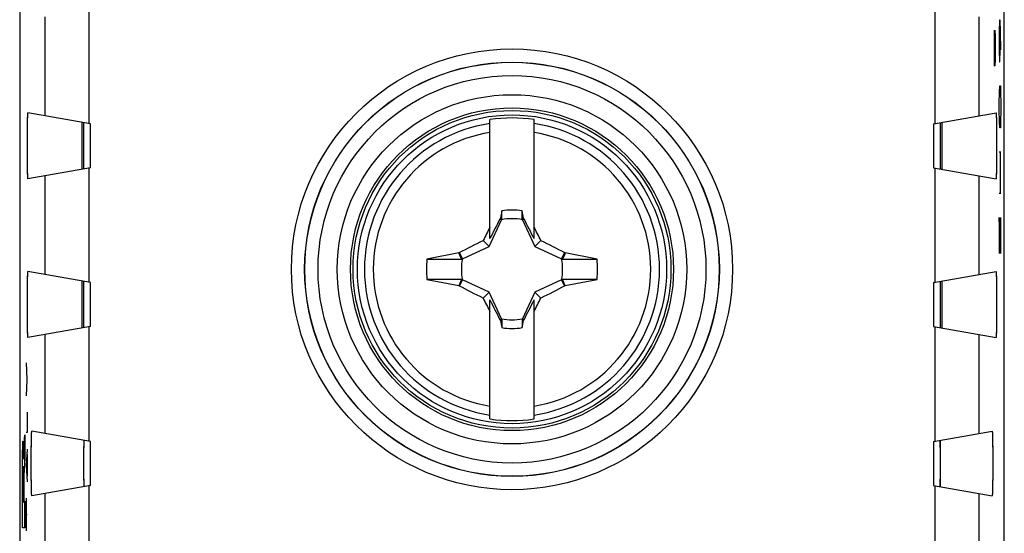
# Model space of a CAD drawing. Units: millimetres. Extents: x -11.2 to 11.2, y -24.5 to 24.5.
# Drawn here: x -11.2 to 11.2, y -7 to 4.7 of the extents above; entities that cross this region are included whole.
import ezdxf

# ---------------------------------------------------------------- set-up
doc = ezdxf.new("R2010")
doc.units = ezdxf.units.MM
doc.header["$LTSCALE"] = 16.335
doc.layers.get('0').update_dxf_attribs({"linetype": 'CONTINUOUS'})
for name, color, linetype in [('ASSI', 7, 'CONTINUOUS'), ('DRAFT', 7, 'CONTINUOUS'), ('IMPORT_IGES', 7, 'CONTINUOUS'), ('RACCORDO', 7, 'CONTINUOUS')]:
    doc.layers.add(name, color=color, linetype=linetype)

msp = doc.modelspace()

# ---------------------------------------------------------------- linework, layer by layer
at = {"color": 253, "linetype": 'CONTINUOUS'}
for p, q in [((11.041, 4.65), (11.037, 4.379)), ((11.053, 4.65), (11.041, 4.65)), ((11.063, 4.379), (11.053, 4.65)), ((11.056, 3.972), (11.056, 4.56)), ((10.92, 4.424), (10.918, 4.288)), ((10.918, 4.288), (10.918, 3.745)), ((10.929, 3.745), (10.931, 4.288)), ((10.931, 4.288), (10.932, 4.424)), ((10.932, 4.424), (10.939, 4.424)), ((10.939, 4.424), (10.942, 4.288)), ((10.942, 4.288), (10.942, 3.745)), ((11.037, 4.379), (11.037, 3.972)), ((11.07, 3.972), (11.063, 4.379)), ((11.037, 3.972), (11.041, 3.7)), ((11.051, 3.7), (11.056, 3.972)), ((10.918, 3.745), (10.92, 3.61)), ((10.92, 3.61), (10.927, 3.61)), ((10.927, 3.61), (10.929, 3.745)), ((10.942, 3.745), (10.939, 3.61)), ((11.041, 3.7), (11.051, 3.7)), ((11.041, 3.022), (11.046, 3.157)), ((11.046, 3.157), (11.06, 3.157)), ((11.06, 3.157), (11.065, 3.022)), ((11.037, 2.75), (11.041, 3.022)), ((11.065, 3.022), (11.07, 2.75)), ((11.037, 2.615), (11.037, 2.75)), ((11.07, 2.75), (11.07, 2.615)), ((11.041, 2.343), (11.037, 2.615)), ((11.07, 2.615), (11.065, 2.343)), ((11.046, 2.207), (11.041, 2.343)), ((11.065, 2.343), (11.06, 2.207)), ((11.06, 2.207), (11.046, 2.207)), ((11.037, 1.665), (11.07, 1.665)), ((11.056, 1.665), (11.056, 0.715)), ((11.07, 0.715), (11.037, 0.715)), ((11.06, -0.643), (11.037, 0.172)), ((11.037, 0.172), (11.037, -0.643)), ((11.06, 0.172), (11.06, -0.643)), ((-11, -3.124), (-10.99, -3.495)), ((-10.99, -3.495), (-11, -3.867)), ((-10.977, -3.495), (-10.99, -3.495)), ((-10.977, -4.238), (-10.977, -4.702)), ((-11.05, -4.957), (-11.037, -4.75)), ((-11.037, -4.75), (-11.037, -5.332)), ((-10.977, -4.702), (-11, -4.702)), ((-10.977, -5.074), (-11, -5.445)), ((-11.061, -5.305), (-11.06, -5.305)), ((-10.984, -5.198), (-10.984, -5.693)), ((-11, -5.445), (-10.977, -5.817)), ((-11.065, -6.279), (-11.065, -5.933)), ((-11.056, -5.934), (-11.056, -6.259)), ((-11, -6.188), (-11, -6.931)), ((-11.079, -6.279), (-11.065, -6.279)), ((-11.056, -6.259), (-11.037, -6.259)), ((-11.037, -6.259), (-11.037, -6.862)), ((-11, -6.56), (-10.977, -6.56)), ((-11.037, -6.862), (-11.087, -6.862))]:
    msp.add_line(p, q, dxfattribs=at)
at = {"color": 7, "linetype": 'CONTINUOUS'}
for p, q in [((-9.7, 1.273), (-9.7, 2.327)), ((-9.55, 1.3), (-9.55, 2.3)), ((-0.5, -0.304), (-0.5, 2.393)), ((0.5, -0.304), (0.5, 2.393)), ((9.55, 2.3), (9.55, 1.3)), ((9.694, 2.325), (9.694, 1.275)), ((-0.228, 0.322), (-0.26, 0.158)), ((-0.228, 0.145), (-0.228, 0.322)), ((0.26, 0.158), (0.228, 0.322)), ((0.228, 0.145), (0.228, 0.322)), ((-0.52, -0.48), (-0.239, 0.122)), ((-0.26, 0.158), (-0.274, 0.138)), ((-0.274, 0.138), (-0.239, 0.122)), ((-0.239, 0.122), (-0.228, 0.145)), ((0.239, 0.122), (0.228, 0.145)), ((0.239, 0.122), (0.274, 0.138)), ((0.239, 0.122), (0.52, -0.48)), ((0.274, 0.138), (0.26, 0.158)), ((-0.52, -0.48), (-0.654, -0.346)), ((0.52, -0.48), (0.654, -0.346)), ((-1.206, -0.63), (-1.927, -0.772)), ((-1.189, -0.618), (-1.206, -0.63)), ((-1.122, -0.761), (-1.189, -0.618)), ((-1.122, -0.761), (-0.52, -0.48)), ((0.52, -0.48), (1.122, -0.761)), ((1.189, -0.618), (1.122, -0.761)), ((1.206, -0.63), (1.186, -0.677)), ((1.206, -0.63), (1.189, -0.618)), ((1.927, -0.772), (1.206, -0.63)), ((-1.122, -0.761), (-1.145, -0.772)), ((1.122, -0.761), (1.145, -0.772)), ((1.165, -0.724), (1.145, -0.772)), ((1.186, -0.677), (1.165, -0.724)), ((-9.7, -2.327), (-9.7, -1.273)), ((-9.55, -2.3), (-9.55, -1.3)), ((-1.927, -1.228), (-1.206, -1.37)), ((-1.189, -1.382), (-1.122, -1.239)), ((-1.122, -1.239), (-1.145, -1.228)), ((-0.52, -1.52), (-1.122, -1.239)), ((1.122, -1.239), (0.52, -1.52)), ((1.145, -1.228), (1.122, -1.239)), ((1.122, -1.239), (1.189, -1.382)), ((1.165, -1.276), (1.145, -1.228)), ((1.185, -1.323), (1.165, -1.276)), ((1.206, -1.37), (1.185, -1.323)), ((1.206, -1.37), (1.927, -1.228)), ((9.55, -1.3), (9.55, -2.3)), ((9.694, -1.275), (9.694, -2.325)), ((-1.206, -1.37), (-1.189, -1.382)), ((-0.654, -1.654), (-0.52, -1.52)), ((-0.239, -2.122), (-0.52, -1.52)), ((0.52, -1.52), (0.239, -2.122)), ((0.52, -1.52), (0.654, -1.654)), ((1.189, -1.382), (1.206, -1.37)), ((-0.5, -4.393), (-0.5, -1.696)), ((0.5, -4.393), (0.5, -1.696)), ((-0.239, -2.122), (-0.274, -2.138)), ((-0.274, -2.138), (-0.26, -2.158)), ((-0.26, -2.158), (-0.228, -2.322)), ((-0.228, -2.145), (-0.239, -2.122)), ((-0.228, -2.145), (-0.228, -2.322)), ((0.239, -2.122), (0.228, -2.145)), ((0.228, -2.145), (0.228, -2.322)), ((0.228, -2.322), (0.26, -2.158)), ((0.274, -2.138), (0.239, -2.122)), ((0.26, -2.158), (0.274, -2.138)), ((-9.55, -5.9), (-9.55, -4.9)), ((9.55, -4.9), (9.55, -5.9)), ((9.695, -4.874), (9.695, -5.926))]:
    msp.add_line(p, q, dxfattribs=at)
msp.add_circle((0, -1), 3.5, dxfattribs=at)
at = {"color": 253, "linetype": 'CONTINUOUS'}
for centre, radius, start, end in [((0, -1), 3.341, 98.607, 261.393), ((0, -1), 3.341, 278.607, 81.393), ((0, -1), 3.142, 99.1574, 260.8426), ((0, -1), 3.142, 279.1574, 80.8426), ((80.59, -5.983), 91.669, 179.88831, 180.18467)]:
    msp.add_arc(centre, radius, start, end, dxfattribs=at)
at = {"color": 7, "linetype": 'CONTINUOUS'}
for centre, radius, start, end in [((0, -1), 3.43, 81.618, 98.382), ((0, -1), 1.342, 80.2089, 99.7884), ((29.688, -15.447), 33.773, 152.5171, 153.3604), ((0, -1), 1.147, 77.9847, 102.0155), ((-29.722, -15.465), 33.812, 26.64, 27.4823), ((20.638, -10.871), 23.75, 152.8719, 153.6966), ((-20.622, -10.863), 23.733, 26.3032, 27.1284), ((0, -1), 1.94, 173.2479, 186.7499), ((-1.657, 301.758), 302.53, 269.94891, 270.09691), ((0, -1), 1.147, 167.9845, 192.0153), ((0, -1), 1.147, 347.9845, 12.0153), ((1.664, 299.161), 299.933, 269.90079, 270.05008), ((0, -1), 1.94, 353.2479, 6.7499), ((-1.664, -301.161), 299.933, 89.90079, 90.05008), ((1.657, -303.761), 302.533, 89.94891, 90.09691), ((20.622, 8.863), 23.733, 206.3032, 207.1284), ((29.722, 13.465), 33.812, 206.64, 207.4823), ((-29.688, 13.447), 33.773, 332.5171, 333.3604), ((-20.638, 8.871), 23.75, 332.8719, 333.6966), ((0, -1), 1.147, 257.9847, 282.0155), ((0, -1), 1.342, 260.2089, 279.7884), ((0, -1), 3.43, 261.618, 278.382)]:
    msp.add_arc(centre, radius, start, end, dxfattribs=at)
for points, knots in [([(-0.228, 0.145), (-0.234, 0.147), (-0.244, 0.151), (-0.255, 0.156), (-0.26, 0.158)], [0, 0, 0, 0, 0.501525, 1, 1, 1, 1]), ([(0.228, 0.145), (0.234, 0.147), (0.245, 0.151), (0.255, 0.156), (0.26, 0.158)], [0, 0, 0, 0, 0.501949, 1, 1, 1, 1]), ([(-1.145, -0.772), (-1.155, -0.748), (-1.175, -0.701), (-1.196, -0.654), (-1.206, -0.63)], [0, 0, 0, 0, 0.500409, 1, 1, 1, 1]), ([(-1.145, -1.228), (-1.155, -1.252), (-1.175, -1.299), (-1.196, -1.346), (-1.206, -1.37)], [0, 0, 0, 0, 0.500325, 1, 1, 1, 1]), ([(-0.26, -2.158), (-0.255, -2.156), (-0.245, -2.151), (-0.234, -2.147), (-0.228, -2.145)], [0, 0, 0, 0, 0.498051, 1, 1, 1, 1]), ([(0.228, -2.145), (0.234, -2.147), (0.245, -2.151), (0.255, -2.156), (0.26, -2.158)], [0, 0, 0, 0, 0.498564, 1, 1, 1, 1])]:
    msp.add_open_spline(points, degree=3, knots=knots, dxfattribs=at)
for points in [[(-1.189, -0.618), (-1.011, -0.526), (-0.833, -0.435), (-0.654, -0.346)], [(0.654, -0.346), (0.833, -0.435), (1.011, -0.526), (1.189, -0.618)], [(-0.654, -1.654), (-0.833, -1.565), (-1.011, -1.474), (-1.189, -1.382)], [(1.189, -1.382), (1.011, -1.474), (0.833, -1.565), (0.654, -1.654)]]:
    msp.add_open_spline(points, degree=3, dxfattribs=at)
at = {"color": 253, "linetype": 'CONTINUOUS'}
for points, knots in [([(-11.086, -5.368), (-11.086, -5.344), (-11.086, -5.299), (-11.085, -5.231), (-11.084, -5.163), (-11.083, -5.099), (-11.082, -5.043), (-11.08, -4.995), (-11.079, -4.957), (-11.078, -4.93), (-11.076, -4.911), (-11.075, -4.897), (-11.073, -4.893), (-11.071, -4.903), (-11.069, -4.927), (-11.067, -4.96), (-11.066, -4.999), (-11.065, -5.042), (-11.064, -5.088), (-11.063, -5.134), (-11.062, -5.171), (-11.062, -5.196), (-11.062, -5.21), (-11.061, -5.221), (-11.061, -5.231), (-11.061, -5.245), (-11.061, -5.269), (-11.061, -5.291), (-11.061, -5.305)], [0, 0, 0, 0, 0.029412, 0.058824, 0.088235, 0.117647, 0.147059, 0.176471, 0.205882, 0.235294, 0.264706, 0.294118, 0.352941, 0.411765, 0.470588, 0.529412, 0.588235, 0.647059, 0.705882, 0.764706, 0.823529, 0.852941, 0.867647, 0.882353, 0.897059, 0.911765, 0.941176, 1, 1, 1, 1]), ([(-11.037, -5.332), (-11.038, -5.347), (-11.039, -5.377), (-11.042, -5.422), (-11.045, -5.465), (-11.048, -5.52), (-11.05, -5.563), (-11.052, -5.597)], [0, 0, 0, 0, 0.166667, 0.333333, 0.5, 0.666667, 1, 1, 1, 1]), ([(-11.065, -5.933), (-11.065, -5.901), (-11.065, -5.837), (-11.065, -5.746), (-11.066, -5.673), (-11.066, -5.62), (-11.067, -5.584), (-11.067, -5.552), (-11.068, -5.525), (-11.069, -5.503), (-11.069, -5.486), (-11.07, -5.474), (-11.071, -5.464), (-11.072, -5.462), (-11.073, -5.463)], [0, 0, 0, 0, 0.125, 0.25, 0.375, 0.4375, 0.5, 0.5625, 0.625, 0.6875, 0.75, 0.8125, 0.875, 1, 1, 1, 1]), ([(-11.052, -5.597), (-11.053, -5.613), (-11.054, -5.644), (-11.055, -5.694), (-11.055, -5.734), (-11.056, -5.779), (-11.056, -5.826), (-11.056, -5.879), (-11.056, -5.915), (-11.056, -5.934)], [0, 0, 0, 0, 0.25, 0.375, 0.5, 0.625, 0.75, 0.875, 1, 1, 1, 1])]:
    msp.add_open_spline(points, degree=3, knots=knots, dxfattribs=at)
for points in [[(-11.06, -5.305), (-11.06, -5.282), (-11.06, -5.239), (-11.059, -5.181), (-11.058, -5.133), (-11.057, -5.092), (-11.056, -5.059), (-11.055, -5.029), (-11.053, -5.003), (-11.052, -4.98), (-11.051, -4.965), (-11.05, -4.957)], [(-11.087, -6.862), (-11.087, -6.788), (-11.087, -6.645), (-11.088, -6.446), (-11.088, -6.257), (-11.088, -6.074), (-11.088, -5.895), (-11.088, -5.717), (-11.087, -5.54), (-11.087, -5.425), (-11.086, -5.368)], [(-11.073, -5.463), (-11.073, -5.463), (-11.074, -5.468), (-11.075, -5.488), (-11.076, -5.518), (-11.077, -5.559), (-11.078, -5.611), (-11.078, -5.669), (-11.079, -5.734), (-11.079, -5.781), (-11.079, -5.805)]]:
    msp.add_open_spline(points, degree=3, dxfattribs=at)
at = {"layer": 'ASSI', "color": 7, "linetype": 'CONTINUOUS'}
for p, q in [((-11.15, 17.672), (-11.15, -17.672)), ((11.15, -17.672), (11.15, 17.672)), ((-9.55, 2.3), (-10.962, 2.549)), ((9.55, 2.3), (10.962, 2.549)), ((-9.55, 1.3), (-9.55, 2.3)), ((9.55, 2.3), (9.55, 1.3)), ((-9.55, 1.3), (-10.962, 1.051)), ((9.55, 1.3), (10.962, 1.051)), ((-9.55, -1.3), (-10.962, -1.051)), ((9.55, -1.3), (10.962, -1.051)), ((-9.55, -2.3), (-9.55, -1.3)), ((9.55, -1.3), (9.55, -2.3)), ((-9.55, -2.3), (-10.962, -2.549)), ((9.55, -2.3), (10.962, -2.549)), ((-9.55, -4.9), (-10.875, -4.666)), ((9.55, -4.9), (10.875, -4.666)), ((-9.55, -5.9), (-9.55, -4.9)), ((9.55, -4.9), (9.55, -5.9)), ((-9.55, -5.9), (-10.875, -6.134)), ((9.55, -5.9), (10.875, -6.134))]:
    msp.add_line(p, q, dxfattribs=at)
at = {"layer": 'ASSI', "color": 253, "linetype": 'CONTINUOUS'}
for p, q in [((-10.574, 2.481), (-10.574, 4.719)), ((-9.574, 2.304), (-9.574, 4.896)), ((9.574, 4.896), (9.574, 2.304)), ((10.574, 4.719), (10.574, 2.481)), ((-10.574, -1.119), (-10.574, 1.119)), ((-9.574, -1.296), (-9.574, 1.296)), ((9.574, 1.296), (9.574, -1.296)), ((10.574, 1.119), (10.574, -1.119)), ((-9.574, -4.896), (-9.574, -2.304)), ((9.574, -2.304), (9.574, -4.896)), ((-10.574, -4.719), (-10.574, -2.481)), ((10.574, -2.481), (10.574, -4.719)), ((-9.574, -8.496), (-9.574, -5.904)), ((9.574, -5.904), (9.574, -8.496)), ((-10.574, -8.319), (-10.574, -6.081)), ((10.574, -6.081), (10.574, -8.319))]:
    msp.add_line(p, q, dxfattribs=at)
for radius in [4.996, 4.696, 4.692, 4.392, 3.958, 3.658]:
    msp.add_circle((0, -1), radius, dxfattribs=at)
at = {"layer": 'ASSI', "color": 7, "linetype": 'CONTINUOUS'}
msp.add_circle((0, -1), 3.6, dxfattribs=at)
for points, knots in [([(-10.962, 1.051), (-10.963, 1.051), (-10.963, 1.053), (-10.964, 1.055), (-10.964, 1.059), (-10.965, 1.069), (-10.966, 1.085), (-10.967, 1.109), (-10.969, 1.14), (-10.97, 1.177), (-10.971, 1.221), (-10.972, 1.289), (-10.973, 1.387), (-10.975, 1.515), (-10.975, 1.655), (-10.976, 1.8), (-10.975, 1.945), (-10.975, 2.085), (-10.973, 2.213), (-10.972, 2.311), (-10.971, 2.379), (-10.97, 2.423), (-10.969, 2.46), (-10.967, 2.491), (-10.966, 2.515), (-10.965, 2.531), (-10.964, 2.541), (-10.964, 2.545), (-10.963, 2.547), (-10.963, 2.549), (-10.962, 2.549)], [0, 0, 0, 0, 0.000676, 0.002443, 0.005377, 0.009484, 0.021194, 0.037485, 0.058218, 0.083213, 0.112244, 0.14505, 0.220736, 0.30742, 0.40175, 0.5, 0.59825, 0.69258, 0.779264, 0.85495, 0.887756, 0.916787, 0.941782, 0.962515, 0.978806, 0.990516, 0.994623, 0.997557, 0.999324, 1, 1, 1, 1]), ([(10.962, 2.549), (10.963, 2.549), (10.963, 2.547), (10.964, 2.545), (10.964, 2.541), (10.965, 2.531), (10.966, 2.515), (10.967, 2.491), (10.969, 2.46), (10.97, 2.423), (10.971, 2.379), (10.972, 2.311), (10.973, 2.213), (10.975, 2.085), (10.975, 1.945), (10.976, 1.8), (10.975, 1.655), (10.975, 1.515), (10.973, 1.387), (10.972, 1.289), (10.971, 1.221), (10.97, 1.177), (10.969, 1.14), (10.967, 1.109), (10.966, 1.085), (10.965, 1.069), (10.964, 1.059), (10.964, 1.055), (10.963, 1.053), (10.963, 1.051), (10.962, 1.051)], [0, 0, 0, 0, 0.000676, 0.002443, 0.005377, 0.009484, 0.021194, 0.037485, 0.058218, 0.083213, 0.112244, 0.14505, 0.220736, 0.30742, 0.40175, 0.5, 0.59825, 0.69258, 0.779264, 0.85495, 0.887756, 0.916787, 0.941782, 0.962515, 0.978806, 0.990516, 0.994623, 0.997557, 0.999324, 1, 1, 1, 1]), ([(-9.742, 2.334), (-9.742, 2.334), (-9.742, 2.332), (-9.742, 2.331), (-9.742, 2.328), (-9.743, 2.323), (-9.743, 2.318), (-9.743, 2.308), (-9.743, 2.292), (-9.744, 2.27), (-9.744, 2.244), (-9.745, 2.213), (-9.745, 2.164), (-9.746, 2.094), (-9.746, 2.003), (-9.746, 1.904), (-9.746, 1.8), (-9.746, 1.696), (-9.746, 1.597), (-9.746, 1.506), (-9.745, 1.436), (-9.745, 1.387), (-9.744, 1.356), (-9.744, 1.33), (-9.743, 1.308), (-9.743, 1.292), (-9.743, 1.282), (-9.743, 1.277), (-9.742, 1.272), (-9.742, 1.269), (-9.742, 1.268), (-9.742, 1.266), (-9.742, 1.266)], [0, 0, 0, 0, 0.000598, 0.002357, 0.005296, 0.009413, 0.014698, 0.021142, 0.037447, 0.058188, 0.083185, 0.112214, 0.145015, 0.220693, 0.307379, 0.401724, 0.5, 0.598276, 0.692621, 0.779307, 0.854985, 0.887786, 0.916815, 0.941812, 0.962553, 0.978858, 0.985302, 0.990587, 0.994704, 0.997643, 0.999402, 1, 1, 1, 1]), ([(9.742, 1.266), (9.742, 1.266), (9.742, 1.268), (9.742, 1.269), (9.742, 1.272), (9.743, 1.277), (9.743, 1.282), (9.743, 1.292), (9.743, 1.308), (9.744, 1.33), (9.744, 1.356), (9.745, 1.387), (9.745, 1.436), (9.746, 1.506), (9.746, 1.597), (9.746, 1.696), (9.746, 1.8), (9.746, 1.904), (9.746, 2.003), (9.746, 2.094), (9.745, 2.164), (9.745, 2.213), (9.744, 2.244), (9.744, 2.27), (9.743, 2.292), (9.743, 2.308), (9.743, 2.318), (9.743, 2.323), (9.742, 2.328), (9.742, 2.331), (9.742, 2.332), (9.742, 2.334), (9.742, 2.334)], [0, 0, 0, 0, 0.000598, 0.002357, 0.005296, 0.009413, 0.014698, 0.021142, 0.037447, 0.058188, 0.083185, 0.112214, 0.145015, 0.220693, 0.307379, 0.401724, 0.5, 0.598276, 0.692621, 0.779307, 0.854985, 0.887786, 0.916815, 0.941812, 0.962553, 0.978858, 0.985302, 0.990587, 0.994704, 0.997643, 0.999402, 1, 1, 1, 1]), ([(-10.962, -2.549), (-10.963, -2.549), (-10.963, -2.547), (-10.964, -2.545), (-10.964, -2.541), (-10.965, -2.531), (-10.966, -2.515), (-10.967, -2.491), (-10.969, -2.46), (-10.97, -2.423), (-10.971, -2.379), (-10.972, -2.311), (-10.973, -2.213), (-10.975, -2.085), (-10.975, -1.945), (-10.976, -1.8), (-10.975, -1.655), (-10.975, -1.515), (-10.973, -1.387), (-10.972, -1.289), (-10.971, -1.221), (-10.97, -1.177), (-10.969, -1.14), (-10.967, -1.109), (-10.966, -1.085), (-10.965, -1.069), (-10.964, -1.059), (-10.964, -1.055), (-10.963, -1.053), (-10.963, -1.051), (-10.962, -1.051)], [0, 0, 0, 0, 0.000676, 0.002443, 0.005377, 0.009484, 0.021194, 0.037485, 0.058218, 0.083213, 0.112244, 0.14505, 0.220736, 0.30742, 0.40175, 0.5, 0.59825, 0.69258, 0.779264, 0.85495, 0.887756, 0.916787, 0.941782, 0.962515, 0.978806, 0.990516, 0.994623, 0.997557, 0.999324, 1, 1, 1, 1]), ([(10.962, -1.051), (10.963, -1.051), (10.963, -1.053), (10.964, -1.055), (10.964, -1.059), (10.965, -1.069), (10.966, -1.085), (10.967, -1.109), (10.969, -1.14), (10.97, -1.177), (10.971, -1.221), (10.972, -1.289), (10.973, -1.387), (10.975, -1.515), (10.975, -1.655), (10.976, -1.8), (10.975, -1.945), (10.975, -2.085), (10.973, -2.213), (10.972, -2.311), (10.971, -2.379), (10.97, -2.423), (10.969, -2.46), (10.967, -2.491), (10.966, -2.515), (10.965, -2.531), (10.964, -2.541), (10.964, -2.545), (10.963, -2.547), (10.963, -2.549), (10.962, -2.549)], [0, 0, 0, 0, 0.000676, 0.002443, 0.005377, 0.009484, 0.021194, 0.037485, 0.058218, 0.083213, 0.112244, 0.14505, 0.220736, 0.30742, 0.40175, 0.5, 0.59825, 0.69258, 0.779264, 0.85495, 0.887756, 0.916787, 0.941782, 0.962515, 0.978806, 0.990516, 0.994623, 0.997557, 0.999324, 1, 1, 1, 1]), ([(-9.742, -1.266), (-9.742, -1.266), (-9.742, -1.268), (-9.742, -1.269), (-9.742, -1.272), (-9.743, -1.277), (-9.743, -1.282), (-9.743, -1.292), (-9.743, -1.308), (-9.744, -1.33), (-9.744, -1.356), (-9.745, -1.387), (-9.745, -1.436), (-9.746, -1.506), (-9.746, -1.597), (-9.746, -1.696), (-9.746, -1.8), (-9.746, -1.904), (-9.746, -2.003), (-9.746, -2.094), (-9.745, -2.164), (-9.745, -2.213), (-9.744, -2.244), (-9.744, -2.27), (-9.743, -2.292), (-9.743, -2.308), (-9.743, -2.318), (-9.743, -2.323), (-9.742, -2.328), (-9.742, -2.331), (-9.742, -2.332), (-9.742, -2.334), (-9.742, -2.334)], [0, 0, 0, 0, 0.000598, 0.002357, 0.005296, 0.009413, 0.014698, 0.021142, 0.037447, 0.058188, 0.083185, 0.112214, 0.145015, 0.220693, 0.307379, 0.401724, 0.5, 0.598276, 0.692621, 0.779307, 0.854985, 0.887786, 0.916815, 0.941812, 0.962553, 0.978858, 0.985302, 0.990587, 0.994704, 0.997643, 0.999402, 1, 1, 1, 1]), ([(9.742, -2.334), (9.742, -2.334), (9.742, -2.332), (9.742, -2.331), (9.742, -2.328), (9.743, -2.323), (9.743, -2.318), (9.743, -2.308), (9.743, -2.292), (9.744, -2.27), (9.744, -2.244), (9.745, -2.213), (9.745, -2.164), (9.746, -2.094), (9.746, -2.003), (9.746, -1.904), (9.746, -1.8), (9.746, -1.696), (9.746, -1.597), (9.746, -1.506), (9.745, -1.436), (9.745, -1.387), (9.744, -1.356), (9.744, -1.33), (9.743, -1.308), (9.743, -1.292), (9.743, -1.282), (9.743, -1.277), (9.742, -1.272), (9.742, -1.269), (9.742, -1.268), (9.742, -1.266), (9.742, -1.266)], [0, 0, 0, 0, 0.000598, 0.002357, 0.005296, 0.009413, 0.014698, 0.021142, 0.037447, 0.058188, 0.083185, 0.112214, 0.145015, 0.220693, 0.307379, 0.401724, 0.5, 0.598276, 0.692621, 0.779307, 0.854985, 0.887786, 0.916815, 0.941812, 0.962553, 0.978858, 0.985302, 0.990587, 0.994704, 0.997643, 0.999402, 1, 1, 1, 1]), ([(-10.875, -6.134), (-10.875, -6.134), (-10.876, -6.132), (-10.877, -6.13), (-10.877, -6.125), (-10.878, -6.116), (-10.879, -6.101), (-10.88, -6.077), (-10.881, -6.047), (-10.882, -6.01), (-10.883, -5.968), (-10.885, -5.9), (-10.886, -5.805), (-10.887, -5.679), (-10.888, -5.542), (-10.888, -5.4), (-10.888, -5.258), (-10.887, -5.121), (-10.886, -4.995), (-10.885, -4.9), (-10.883, -4.832), (-10.882, -4.79), (-10.881, -4.753), (-10.88, -4.723), (-10.879, -4.699), (-10.878, -4.684), (-10.877, -4.675), (-10.877, -4.67), (-10.876, -4.668), (-10.875, -4.666), (-10.875, -4.666)], [0, 0, 0, 0, 0.000676, 0.002443, 0.005377, 0.009484, 0.021194, 0.037485, 0.058218, 0.083213, 0.112244, 0.14505, 0.220736, 0.30742, 0.40175, 0.5, 0.59825, 0.69258, 0.779264, 0.85495, 0.887756, 0.916787, 0.941782, 0.962515, 0.978806, 0.990516, 0.994623, 0.997557, 0.999324, 1, 1, 1, 1]), ([(10.875, -4.666), (10.875, -4.666), (10.876, -4.668), (10.877, -4.67), (10.877, -4.675), (10.878, -4.684), (10.879, -4.699), (10.88, -4.723), (10.881, -4.753), (10.882, -4.79), (10.883, -4.832), (10.885, -4.9), (10.886, -4.995), (10.887, -5.121), (10.888, -5.258), (10.888, -5.4), (10.888, -5.542), (10.887, -5.679), (10.886, -5.805), (10.885, -5.9), (10.883, -5.968), (10.882, -6.01), (10.881, -6.047), (10.88, -6.077), (10.879, -6.101), (10.878, -6.116), (10.877, -6.125), (10.877, -6.13), (10.876, -6.132), (10.875, -6.134), (10.875, -6.134)], [0, 0, 0, 0, 0.000676, 0.002443, 0.005377, 0.009484, 0.021194, 0.037485, 0.058218, 0.083213, 0.112244, 0.14505, 0.220736, 0.30742, 0.40175, 0.5, 0.59825, 0.69258, 0.779264, 0.85495, 0.887756, 0.916787, 0.941782, 0.962515, 0.978806, 0.990516, 0.994623, 0.997557, 0.999324, 1, 1, 1, 1]), ([(-9.698, -4.874), (-9.698, -4.874), (-9.698, -4.875), (-9.699, -4.877), (-9.699, -4.88), (-9.699, -4.884), (-9.699, -4.89), (-9.7, -4.9), (-9.7, -4.915), (-9.7, -4.937), (-9.701, -4.963), (-9.701, -4.993), (-9.701, -5.041), (-9.702, -5.11), (-9.702, -5.2), (-9.703, -5.298), (-9.703, -5.4), (-9.703, -5.502), (-9.702, -5.6), (-9.702, -5.69), (-9.701, -5.759), (-9.701, -5.807), (-9.701, -5.837), (-9.7, -5.863), (-9.7, -5.885), (-9.7, -5.9), (-9.699, -5.91), (-9.699, -5.916), (-9.699, -5.92), (-9.699, -5.923), (-9.698, -5.925), (-9.698, -5.926), (-9.698, -5.926)], [0, 0, 0, 0, 0.000598, 0.002357, 0.005296, 0.009413, 0.014698, 0.021142, 0.037447, 0.058188, 0.083185, 0.112214, 0.145015, 0.220693, 0.307379, 0.401724, 0.5, 0.598276, 0.692621, 0.779307, 0.854985, 0.887786, 0.916815, 0.941812, 0.962553, 0.978858, 0.985302, 0.990587, 0.994704, 0.997643, 0.999402, 1, 1, 1, 1]), ([(9.698, -5.926), (9.698, -5.926), (9.698, -5.925), (9.699, -5.923), (9.699, -5.92), (9.699, -5.916), (9.699, -5.91), (9.7, -5.9), (9.7, -5.885), (9.7, -5.863), (9.701, -5.837), (9.701, -5.807), (9.701, -5.759), (9.702, -5.69), (9.702, -5.6), (9.703, -5.502), (9.703, -5.4), (9.703, -5.298), (9.702, -5.2), (9.702, -5.11), (9.701, -5.041), (9.701, -4.993), (9.701, -4.963), (9.7, -4.937), (9.7, -4.915), (9.7, -4.9), (9.699, -4.89), (9.699, -4.884), (9.699, -4.88), (9.699, -4.877), (9.698, -4.875), (9.698, -4.874), (9.698, -4.874)], [0, 0, 0, 0, 0.000598, 0.002357, 0.005296, 0.009413, 0.014698, 0.021142, 0.037447, 0.058188, 0.083185, 0.112214, 0.145015, 0.220693, 0.307379, 0.401724, 0.5, 0.598276, 0.692621, 0.779307, 0.854985, 0.887786, 0.916815, 0.941812, 0.962553, 0.978858, 0.985302, 0.990587, 0.994704, 0.997643, 0.999402, 1, 1, 1, 1])]:
    msp.add_open_spline(points, degree=3, knots=knots, dxfattribs=at)
at = {"layer": 'DRAFT', "color": 7, "linetype": 'CONTINUOUS'}
msp.add_circle((0, -1), 3.6, dxfattribs=at)
at = {"layer": 'IMPORT_IGES', "color": 253, "linetype": 'CONTINUOUS'}
for p, q in [((-11.037, -5.332), (-11.037, -4.75)), ((-11.037, -6.862), (-11.037, -6.259))]:
    msp.add_line(p, q, dxfattribs=at)
at = {"layer": 'RACCORDO', "color": 7, "linetype": 'CONTINUOUS'}
for p, q in [((-11.15, 17.672), (-11.15, -17.672)), ((11.15, -17.672), (11.15, 17.672)), ((-9.55, 2.3), (-10.962, 2.549)), ((9.55, 2.3), (10.962, 2.549)), ((-9.55, 1.3), (-10.962, 1.051)), ((9.55, 1.3), (10.962, 1.051)), ((-9.55, -1.3), (-10.962, -1.051)), ((9.55, -1.3), (10.962, -1.051)), ((-9.55, -2.3), (-10.962, -2.549)), ((9.55, -2.3), (10.962, -2.549)), ((-9.55, -4.9), (-10.875, -4.666)), ((9.55, -4.9), (10.875, -4.666)), ((-9.55, -5.9), (-10.875, -6.134)), ((9.55, -5.9), (10.875, -6.134))]:
    msp.add_line(p, q, dxfattribs=at)
at = {"layer": 'RACCORDO', "color": 253, "linetype": 'CONTINUOUS'}
for p, q in [((-10.574, 2.481), (-10.574, 4.719)), ((-9.574, 2.304), (-9.574, 4.896)), ((9.574, 4.896), (9.574, 2.304)), ((10.574, 4.719), (10.574, 2.481)), ((-10.574, -1.119), (-10.574, 1.119)), ((-9.574, -1.296), (-9.574, 1.296)), ((9.574, 1.296), (9.574, -1.296)), ((10.574, 1.119), (10.574, -1.119)), ((-9.574, -4.896), (-9.574, -2.304)), ((9.574, -2.304), (9.574, -4.896)), ((-10.574, -4.719), (-10.574, -2.481)), ((10.574, -2.481), (10.574, -4.719)), ((-9.574, -8.496), (-9.574, -5.904)), ((9.574, -5.904), (9.574, -8.496)), ((-10.574, -8.319), (-10.574, -6.081)), ((10.574, -6.081), (10.574, -8.319))]:
    msp.add_line(p, q, dxfattribs=at)
for radius in [4.996, 4.696, 4.692, 4.392, 3.958, 3.658]:
    msp.add_circle((0, -1), radius, dxfattribs=at)
at = {"layer": 'RACCORDO', "color": 7, "linetype": 'CONTINUOUS'}
for points, knots in [([(-10.962, 1.051), (-10.962, 1.051), (-10.963, 1.051), (-10.963, 1.052), (-10.964, 1.055), (-10.964, 1.059), (-10.965, 1.065), (-10.965, 1.073), (-10.966, 1.083), (-10.967, 1.094), (-10.967, 1.107), (-10.968, 1.122), (-10.969, 1.145), (-10.97, 1.177), (-10.971, 1.221), (-10.972, 1.27), (-10.972, 1.324), (-10.973, 1.383), (-10.974, 1.446), (-10.975, 1.536), (-10.975, 1.655), (-10.976, 1.8), (-10.975, 1.945), (-10.975, 2.064), (-10.974, 2.154), (-10.973, 2.217), (-10.972, 2.276), (-10.972, 2.33), (-10.971, 2.379), (-10.97, 2.423), (-10.969, 2.455), (-10.968, 2.478), (-10.967, 2.493), (-10.967, 2.506), (-10.966, 2.517), (-10.965, 2.527), (-10.965, 2.535), (-10.964, 2.541), (-10.964, 2.545), (-10.963, 2.548), (-10.963, 2.549), (-10.962, 2.549), (-10.962, 2.549)], [0, 0, 0, 0, 0.000243, 0.000706, 0.002472, 0.005406, 0.009513, 0.014788, 0.021222, 0.028802, 0.037512, 0.047334, 0.058245, 0.083238, 0.112268, 0.145071, 0.181346, 0.220753, 0.262917, 0.307432, 0.401755, 0.5, 0.598245, 0.692568, 0.737083, 0.779247, 0.818654, 0.854929, 0.887732, 0.916762, 0.941755, 0.952666, 0.962488, 0.971198, 0.978778, 0.985212, 0.990487, 0.994594, 0.997528, 0.999294, 0.999757, 1, 1, 1, 1]), ([(10.962, 2.549), (10.962, 2.549), (10.963, 2.549), (10.963, 2.548), (10.964, 2.545), (10.964, 2.541), (10.965, 2.535), (10.965, 2.527), (10.966, 2.517), (10.967, 2.506), (10.967, 2.493), (10.968, 2.478), (10.969, 2.455), (10.97, 2.423), (10.971, 2.379), (10.972, 2.33), (10.972, 2.276), (10.973, 2.217), (10.974, 2.154), (10.975, 2.064), (10.975, 1.945), (10.976, 1.8), (10.975, 1.655), (10.975, 1.536), (10.974, 1.446), (10.973, 1.383), (10.972, 1.324), (10.972, 1.27), (10.971, 1.221), (10.97, 1.177), (10.969, 1.145), (10.968, 1.122), (10.967, 1.107), (10.967, 1.094), (10.966, 1.083), (10.965, 1.073), (10.965, 1.065), (10.964, 1.059), (10.964, 1.055), (10.963, 1.052), (10.963, 1.051), (10.962, 1.051), (10.962, 1.051)], [0, 0, 0, 0, 0.000243, 0.000706, 0.002472, 0.005406, 0.009513, 0.014788, 0.021222, 0.028802, 0.037512, 0.047334, 0.058245, 0.083238, 0.112268, 0.145071, 0.181346, 0.220753, 0.262917, 0.307432, 0.401755, 0.5, 0.598245, 0.692568, 0.737083, 0.779247, 0.818654, 0.854929, 0.887732, 0.916762, 0.941755, 0.952666, 0.962488, 0.971198, 0.978778, 0.985212, 0.990487, 0.994594, 0.997528, 0.999294, 0.999757, 1, 1, 1, 1]), ([(-9.742, 2.334), (-9.742, 2.334), (-9.742, 2.334), (-9.742, 2.333), (-9.742, 2.332), (-9.742, 2.331), (-9.742, 2.33), (-9.742, 2.327), (-9.743, 2.323), (-9.743, 2.318), (-9.743, 2.311), (-9.743, 2.303), (-9.743, 2.293), (-9.744, 2.283), (-9.744, 2.267), (-9.744, 2.244), (-9.745, 2.213), (-9.745, 2.178), (-9.745, 2.139), (-9.746, 2.097), (-9.746, 2.052), (-9.746, 1.988), (-9.746, 1.904), (-9.746, 1.8), (-9.746, 1.696), (-9.746, 1.612), (-9.746, 1.548), (-9.746, 1.503), (-9.745, 1.461), (-9.745, 1.422), (-9.745, 1.387), (-9.744, 1.356), (-9.744, 1.333), (-9.744, 1.317), (-9.743, 1.307), (-9.743, 1.297), (-9.743, 1.289), (-9.743, 1.282), (-9.743, 1.277), (-9.742, 1.273), (-9.742, 1.27), (-9.742, 1.269), (-9.742, 1.268), (-9.742, 1.267), (-9.742, 1.266), (-9.742, 1.266), (-9.742, 1.266)], [0, 0, 0, 0, 0.000169, 0.00061, 0.001342, 0.002369, 0.003692, 0.005309, 0.009425, 0.01471, 0.021154, 0.028742, 0.037459, 0.047285, 0.0582, 0.083195, 0.112224, 0.145024, 0.181295, 0.2207, 0.262864, 0.307383, 0.401726, 0.5, 0.598274, 0.692617, 0.737136, 0.7793, 0.818705, 0.854976, 0.887776, 0.916805, 0.9418, 0.952715, 0.962541, 0.971258, 0.978846, 0.98529, 0.990575, 0.994691, 0.996308, 0.997631, 0.998658, 0.99939, 0.999831, 1, 1, 1, 1]), ([(9.742, 1.266), (9.742, 1.266), (9.742, 1.266), (9.742, 1.267), (9.742, 1.268), (9.742, 1.269), (9.742, 1.27), (9.742, 1.273), (9.743, 1.277), (9.743, 1.282), (9.743, 1.289), (9.743, 1.297), (9.743, 1.307), (9.744, 1.317), (9.744, 1.333), (9.744, 1.356), (9.745, 1.387), (9.745, 1.422), (9.745, 1.461), (9.746, 1.503), (9.746, 1.548), (9.746, 1.612), (9.746, 1.696), (9.746, 1.8), (9.746, 1.904), (9.746, 1.988), (9.746, 2.052), (9.746, 2.097), (9.745, 2.139), (9.745, 2.178), (9.745, 2.213), (9.744, 2.244), (9.744, 2.267), (9.744, 2.283), (9.743, 2.293), (9.743, 2.303), (9.743, 2.311), (9.743, 2.318), (9.743, 2.323), (9.742, 2.327), (9.742, 2.33), (9.742, 2.331), (9.742, 2.332), (9.742, 2.333), (9.742, 2.334), (9.742, 2.334), (9.742, 2.334)], [0, 0, 0, 0, 0.000169, 0.00061, 0.001342, 0.002369, 0.003692, 0.005309, 0.009425, 0.01471, 0.021154, 0.028742, 0.037459, 0.047285, 0.0582, 0.083195, 0.112224, 0.145024, 0.181295, 0.2207, 0.262864, 0.307383, 0.401726, 0.5, 0.598274, 0.692617, 0.737136, 0.7793, 0.818705, 0.854976, 0.887776, 0.916805, 0.9418, 0.952715, 0.962541, 0.971258, 0.978846, 0.98529, 0.990575, 0.994691, 0.996308, 0.997631, 0.998658, 0.99939, 0.999831, 1, 1, 1, 1]), ([(-10.962, -2.549), (-10.962, -2.549), (-10.963, -2.549), (-10.963, -2.548), (-10.964, -2.545), (-10.964, -2.541), (-10.965, -2.535), (-10.965, -2.527), (-10.966, -2.517), (-10.967, -2.506), (-10.967, -2.493), (-10.968, -2.478), (-10.969, -2.455), (-10.97, -2.423), (-10.971, -2.379), (-10.972, -2.33), (-10.972, -2.276), (-10.973, -2.217), (-10.974, -2.154), (-10.975, -2.064), (-10.975, -1.945), (-10.976, -1.8), (-10.975, -1.655), (-10.975, -1.536), (-10.974, -1.446), (-10.973, -1.383), (-10.972, -1.324), (-10.972, -1.27), (-10.971, -1.221), (-10.97, -1.177), (-10.969, -1.145), (-10.968, -1.122), (-10.967, -1.107), (-10.967, -1.094), (-10.966, -1.083), (-10.965, -1.073), (-10.965, -1.065), (-10.964, -1.059), (-10.964, -1.055), (-10.963, -1.052), (-10.963, -1.051), (-10.962, -1.051), (-10.962, -1.051)], [0, 0, 0, 0, 0.000243, 0.000706, 0.002472, 0.005406, 0.009513, 0.014788, 0.021222, 0.028802, 0.037512, 0.047334, 0.058245, 0.083238, 0.112268, 0.145071, 0.181346, 0.220753, 0.262917, 0.307432, 0.401755, 0.5, 0.598245, 0.692568, 0.737083, 0.779247, 0.818654, 0.854929, 0.887732, 0.916762, 0.941755, 0.952666, 0.962488, 0.971198, 0.978778, 0.985212, 0.990487, 0.994594, 0.997528, 0.999294, 0.999757, 1, 1, 1, 1]), ([(10.962, -1.051), (10.962, -1.051), (10.963, -1.051), (10.963, -1.052), (10.964, -1.055), (10.964, -1.059), (10.965, -1.065), (10.965, -1.073), (10.966, -1.083), (10.967, -1.094), (10.967, -1.107), (10.968, -1.122), (10.969, -1.145), (10.97, -1.177), (10.971, -1.221), (10.972, -1.27), (10.972, -1.324), (10.973, -1.383), (10.974, -1.446), (10.975, -1.536), (10.975, -1.655), (10.976, -1.8), (10.975, -1.945), (10.975, -2.064), (10.974, -2.154), (10.973, -2.217), (10.972, -2.276), (10.972, -2.33), (10.971, -2.379), (10.97, -2.423), (10.969, -2.455), (10.968, -2.478), (10.967, -2.493), (10.967, -2.506), (10.966, -2.517), (10.965, -2.527), (10.965, -2.535), (10.964, -2.541), (10.964, -2.545), (10.963, -2.548), (10.963, -2.549), (10.962, -2.549), (10.962, -2.549)], [0, 0, 0, 0, 0.000243, 0.000706, 0.002472, 0.005406, 0.009513, 0.014788, 0.021222, 0.028802, 0.037512, 0.047334, 0.058245, 0.083238, 0.112268, 0.145071, 0.181346, 0.220753, 0.262917, 0.307432, 0.401755, 0.5, 0.598245, 0.692568, 0.737083, 0.779247, 0.818654, 0.854929, 0.887732, 0.916762, 0.941755, 0.952666, 0.962488, 0.971198, 0.978778, 0.985212, 0.990487, 0.994594, 0.997528, 0.999294, 0.999757, 1, 1, 1, 1]), ([(-9.742, -1.266), (-9.742, -1.266), (-9.742, -1.266), (-9.742, -1.267), (-9.742, -1.268), (-9.742, -1.269), (-9.742, -1.27), (-9.742, -1.273), (-9.743, -1.277), (-9.743, -1.282), (-9.743, -1.289), (-9.743, -1.297), (-9.743, -1.307), (-9.744, -1.317), (-9.744, -1.333), (-9.744, -1.356), (-9.745, -1.387), (-9.745, -1.422), (-9.745, -1.461), (-9.746, -1.503), (-9.746, -1.548), (-9.746, -1.612), (-9.746, -1.696), (-9.746, -1.8), (-9.746, -1.904), (-9.746, -1.988), (-9.746, -2.052), (-9.746, -2.097), (-9.745, -2.139), (-9.745, -2.178), (-9.745, -2.213), (-9.744, -2.244), (-9.744, -2.267), (-9.744, -2.283), (-9.743, -2.293), (-9.743, -2.303), (-9.743, -2.311), (-9.743, -2.318), (-9.743, -2.323), (-9.742, -2.327), (-9.742, -2.33), (-9.742, -2.331), (-9.742, -2.332), (-9.742, -2.333), (-9.742, -2.334), (-9.742, -2.334), (-9.742, -2.334)], [0, 0, 0, 0, 0.000169, 0.00061, 0.001342, 0.002369, 0.003692, 0.005309, 0.009425, 0.01471, 0.021154, 0.028742, 0.037459, 0.047285, 0.0582, 0.083195, 0.112224, 0.145024, 0.181295, 0.2207, 0.262864, 0.307383, 0.401726, 0.5, 0.598274, 0.692617, 0.737136, 0.7793, 0.818705, 0.854976, 0.887776, 0.916805, 0.9418, 0.952715, 0.962541, 0.971258, 0.978846, 0.98529, 0.990575, 0.994691, 0.996308, 0.997631, 0.998658, 0.99939, 0.999831, 1, 1, 1, 1]), ([(9.742, -2.334), (9.742, -2.334), (9.742, -2.334), (9.742, -2.333), (9.742, -2.332), (9.742, -2.331), (9.742, -2.33), (9.742, -2.327), (9.743, -2.323), (9.743, -2.318), (9.743, -2.311), (9.743, -2.303), (9.743, -2.293), (9.744, -2.283), (9.744, -2.267), (9.744, -2.244), (9.745, -2.213), (9.745, -2.178), (9.745, -2.139), (9.746, -2.097), (9.746, -2.052), (9.746, -1.988), (9.746, -1.904), (9.746, -1.8), (9.746, -1.696), (9.746, -1.612), (9.746, -1.548), (9.746, -1.503), (9.745, -1.461), (9.745, -1.422), (9.745, -1.387), (9.744, -1.356), (9.744, -1.333), (9.744, -1.317), (9.743, -1.307), (9.743, -1.297), (9.743, -1.289), (9.743, -1.282), (9.743, -1.277), (9.742, -1.273), (9.742, -1.27), (9.742, -1.269), (9.742, -1.268), (9.742, -1.267), (9.742, -1.266), (9.742, -1.266), (9.742, -1.266)], [0, 0, 0, 0, 0.000169, 0.00061, 0.001342, 0.002369, 0.003692, 0.005309, 0.009425, 0.01471, 0.021154, 0.028742, 0.037459, 0.047285, 0.0582, 0.083195, 0.112224, 0.145024, 0.181295, 0.2207, 0.262864, 0.307383, 0.401726, 0.5, 0.598274, 0.692617, 0.737136, 0.7793, 0.818705, 0.854976, 0.887776, 0.916805, 0.9418, 0.952715, 0.962541, 0.971258, 0.978846, 0.98529, 0.990575, 0.994691, 0.996308, 0.997631, 0.998658, 0.99939, 0.999831, 1, 1, 1, 1]), ([(-10.875, -6.134), (-10.875, -6.134), (-10.876, -6.133), (-10.876, -6.132), (-10.877, -6.13), (-10.877, -6.126), (-10.878, -6.12), (-10.878, -6.112), (-10.879, -6.102), (-10.88, -6.091), (-10.88, -6.079), (-10.881, -6.064), (-10.882, -6.042), (-10.882, -6.01), (-10.883, -5.968), (-10.884, -5.919), (-10.885, -5.866), (-10.886, -5.809), (-10.887, -5.747), (-10.887, -5.658), (-10.888, -5.542), (-10.888, -5.4), (-10.888, -5.258), (-10.887, -5.142), (-10.887, -5.053), (-10.886, -4.991), (-10.885, -4.934), (-10.884, -4.881), (-10.883, -4.832), (-10.882, -4.79), (-10.882, -4.758), (-10.881, -4.736), (-10.88, -4.721), (-10.88, -4.709), (-10.879, -4.698), (-10.878, -4.688), (-10.878, -4.68), (-10.877, -4.674), (-10.877, -4.67), (-10.876, -4.668), (-10.876, -4.667), (-10.875, -4.666), (-10.875, -4.666)], [0, 0, 0, 0, 0.000243, 0.000706, 0.002472, 0.005406, 0.009513, 0.014788, 0.021222, 0.028802, 0.037512, 0.047334, 0.058245, 0.083238, 0.112268, 0.145071, 0.181346, 0.220753, 0.262917, 0.307432, 0.401755, 0.5, 0.598245, 0.692568, 0.737083, 0.779247, 0.818654, 0.854929, 0.887732, 0.916762, 0.941755, 0.952666, 0.962488, 0.971198, 0.978778, 0.985212, 0.990487, 0.994594, 0.997528, 0.999294, 0.999757, 1, 1, 1, 1]), ([(10.875, -4.666), (10.875, -4.666), (10.876, -4.667), (10.876, -4.668), (10.877, -4.67), (10.877, -4.674), (10.878, -4.68), (10.878, -4.688), (10.879, -4.698), (10.88, -4.709), (10.88, -4.721), (10.881, -4.736), (10.882, -4.758), (10.882, -4.79), (10.883, -4.832), (10.884, -4.881), (10.885, -4.934), (10.886, -4.991), (10.887, -5.053), (10.887, -5.142), (10.888, -5.258), (10.888, -5.4), (10.888, -5.542), (10.887, -5.658), (10.887, -5.747), (10.886, -5.809), (10.885, -5.866), (10.884, -5.919), (10.883, -5.968), (10.882, -6.01), (10.882, -6.042), (10.881, -6.064), (10.88, -6.079), (10.88, -6.091), (10.879, -6.102), (10.878, -6.112), (10.878, -6.12), (10.877, -6.126), (10.877, -6.13), (10.876, -6.132), (10.876, -6.133), (10.875, -6.134), (10.875, -6.134)], [0, 0, 0, 0, 0.000243, 0.000706, 0.002472, 0.005406, 0.009513, 0.014788, 0.021222, 0.028802, 0.037512, 0.047334, 0.058245, 0.083238, 0.112268, 0.145071, 0.181346, 0.220753, 0.262917, 0.307432, 0.401755, 0.5, 0.598245, 0.692568, 0.737083, 0.779247, 0.818654, 0.854929, 0.887732, 0.916762, 0.941755, 0.952666, 0.962488, 0.971198, 0.978778, 0.985212, 0.990487, 0.994594, 0.997528, 0.999294, 0.999757, 1, 1, 1, 1]), ([(-9.698, -4.874), (-9.698, -4.874), (-9.698, -4.874), (-9.698, -4.875), (-9.698, -4.875), (-9.699, -4.876), (-9.699, -4.878), (-9.699, -4.88), (-9.699, -4.884), (-9.699, -4.89), (-9.699, -4.896), (-9.7, -4.904), (-9.7, -4.914), (-9.7, -4.924), (-9.7, -4.94), (-9.701, -4.963), (-9.701, -4.993), (-9.701, -5.028), (-9.702, -5.066), (-9.702, -5.107), (-9.702, -5.151), (-9.702, -5.215), (-9.703, -5.298), (-9.703, -5.4), (-9.703, -5.502), (-9.702, -5.585), (-9.702, -5.649), (-9.702, -5.693), (-9.702, -5.734), (-9.701, -5.772), (-9.701, -5.807), (-9.701, -5.837), (-9.7, -5.86), (-9.7, -5.876), (-9.7, -5.886), (-9.7, -5.896), (-9.699, -5.904), (-9.699, -5.91), (-9.699, -5.916), (-9.699, -5.92), (-9.699, -5.922), (-9.699, -5.924), (-9.698, -5.925), (-9.698, -5.925), (-9.698, -5.926), (-9.698, -5.926), (-9.698, -5.926)], [0, 0, 0, 0, 0.000169, 0.00061, 0.001342, 0.002369, 0.003692, 0.005309, 0.009425, 0.01471, 0.021154, 0.028742, 0.037459, 0.047285, 0.0582, 0.083195, 0.112224, 0.145024, 0.181295, 0.2207, 0.262864, 0.307383, 0.401726, 0.5, 0.598274, 0.692617, 0.737136, 0.7793, 0.818705, 0.854976, 0.887776, 0.916805, 0.9418, 0.952715, 0.962541, 0.971258, 0.978846, 0.98529, 0.990575, 0.994691, 0.996308, 0.997631, 0.998658, 0.99939, 0.999831, 1, 1, 1, 1]), ([(9.698, -5.926), (9.698, -5.926), (9.698, -5.926), (9.698, -5.925), (9.698, -5.925), (9.699, -5.924), (9.699, -5.922), (9.699, -5.92), (9.699, -5.916), (9.699, -5.91), (9.699, -5.904), (9.7, -5.896), (9.7, -5.886), (9.7, -5.876), (9.7, -5.86), (9.701, -5.837), (9.701, -5.807), (9.701, -5.772), (9.702, -5.734), (9.702, -5.693), (9.702, -5.649), (9.702, -5.585), (9.703, -5.502), (9.703, -5.4), (9.703, -5.298), (9.702, -5.215), (9.702, -5.151), (9.702, -5.107), (9.702, -5.066), (9.701, -5.028), (9.701, -4.993), (9.701, -4.963), (9.7, -4.94), (9.7, -4.924), (9.7, -4.914), (9.7, -4.904), (9.699, -4.896), (9.699, -4.89), (9.699, -4.884), (9.699, -4.88), (9.699, -4.878), (9.699, -4.876), (9.698, -4.875), (9.698, -4.875), (9.698, -4.874), (9.698, -4.874), (9.698, -4.874)], [0, 0, 0, 0, 0.000169, 0.00061, 0.001342, 0.002369, 0.003692, 0.005309, 0.009425, 0.01471, 0.021154, 0.028742, 0.037459, 0.047285, 0.0582, 0.083195, 0.112224, 0.145024, 0.181295, 0.2207, 0.262864, 0.307383, 0.401726, 0.5, 0.598274, 0.692617, 0.737136, 0.7793, 0.818705, 0.854976, 0.887776, 0.916805, 0.9418, 0.952715, 0.962541, 0.971258, 0.978846, 0.98529, 0.990575, 0.994691, 0.996308, 0.997631, 0.998658, 0.99939, 0.999831, 1, 1, 1, 1])]:
    msp.add_open_spline(points, degree=3, knots=knots, dxfattribs=at)

doc.saveas('drawing.dxf')
